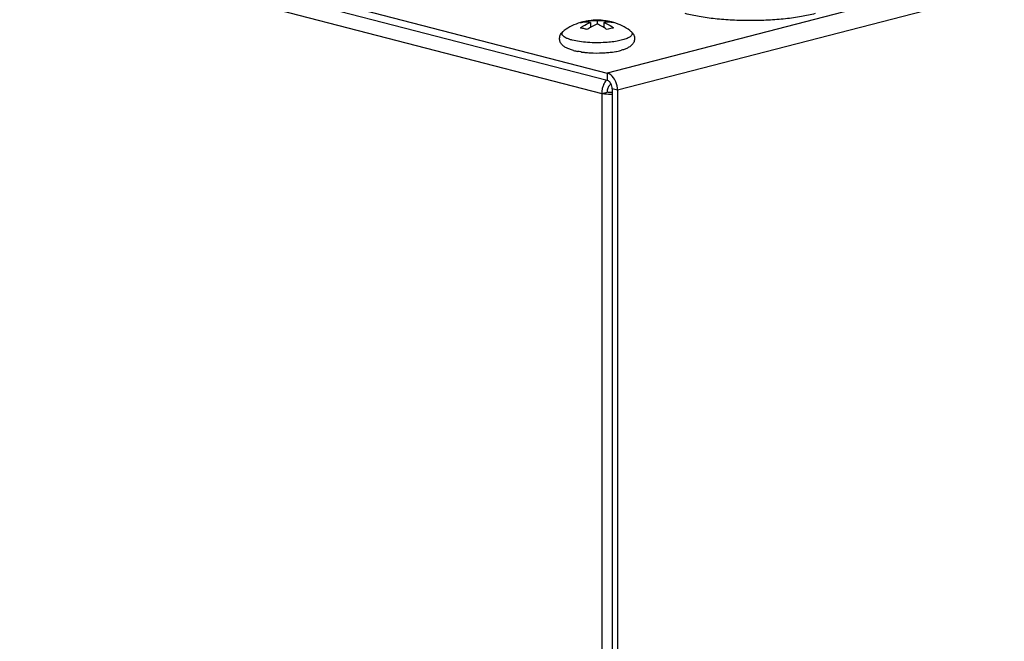
# Model space of a CAD drawing. Units: millimetres. Extents: x -572 to 1061, y 167 to 1015.
# Drawn here: x 376 to 481, y 400 to 466 of the extents above; entities that cross this region are included whole.
import ezdxf

# ---------------------------------------------------------------- set-up
doc = ezdxf.new("R2010")
doc.units = ezdxf.units.MM
doc.header["$LTSCALE"] = 65.395
doc.layers.get('0').update_dxf_attribs({"linetype": 'CONTINUOUS'})
doc.styles.get("Standard").update_dxf_attribs({"font": 'txt', "width": 0.8})
doc.dimstyles.new('DIMSTYLE_1', dxfattribs={"dimtxt": 14, "dimasz": 3, "dimexe": 0.5, "dimexo": 0.5, "dimgap": 3.5, "dimtad": 1, "dimdec": 3, "dimdsep": 46, "dimtxsty": 'STANDARD', "dimblk": '_FILLED', "dimblk1": '_FILLED', "dimblk2": '_FILLED', "dimcen": 0.09, "dimadec": 0, "dimazin": 0, "dimtp": 0.5, "dimtm": 0.5, "dimtfac": 1, "dimtdec": 3, "dimtofl": 0, "dimtmove": 0, "dimatfit": 3, "dimldrblk": '_FILLED', "dimfxl": 1, "dimtolj": 1, "dimarcsym": 0})

# ---------------------------------------------------------------- blocks, each defined once
blk = doc.blocks.new('_FILLED')
at = {"color": 0, "linetype": 'BYBLOCK'}
blk.add_solid([(0, 0), (-1, 0.167), (-1, -0.167)], dxfattribs=at)
blk = doc.blocks.new('*D2')
at = {"color": 2, "linetype": 'CONTINUOUS'}
for p, q in [((425.26, 527.64), (196.71, 586)), ((197.2, 585.87), (197.2, 419.69)), ((197.2, 253.51), (197.2, 419.69)), ((252.8, 239.31), (196.71, 253.63))]:
    blk.add_line(p, q, dxfattribs=at)
at = {"color": 2, "linetype": 'CONTINUOUS', "xscale": 3, "yscale": 3, "zscale": 3}
for p, rotation in [((197.2, 585.87), 90), ((197.2, 253.51), 270)]:
    blk.add_blockref('_FILLED', p, dxfattribs=dict(at, rotation=rotation))
at = {"color": 2, "linetype": 'CONTINUOUS', "insert": (177.2, 419.69), "char_height": 14, "width": 64.8, "attachment_point": 2, "rotation": 90, "line_spacing_factor": 0.9}
blk.add_mtext('325', dxfattribs=at)

msp = doc.modelspace()

# ---------------------------------------------------------------- linework, layer by layer
at = {"color": 7, "linetype": 'CONTINUOUS'}
for p, q in [((947.9463, 592.119), (438.8294, 460.3499)), ((949.0776, 590.2807), (439.9608, 458.5116)), ((271.3865, 501.3691), (438.2637, 458.1781)), ((384.5236, 474.4053), (438.8294, 460.3499)), ((384.5236, 473.6325), (438.8294, 459.5771)), ((435.9962, 465.7277), (435.9877, 465.7251)), ((436.7081, 465.8942), (436.7081, 465.7758)), ((437.0616, 465.7446), (437.0616, 465.2162)), ((437.7687, 465.9276), (437.7687, 465.5616)), ((438.4758, 465.7446), (438.4758, 465.2163)), ((438.8294, 465.8942), (438.8294, 465.7757)), ((438.8294, 460.3499), (438.8294, 459.5771)), ((438.2637, 458.1781), (438.8294, 458.3245)), ((438.2637, 458.1781), (438.2637, 197.3781)), ((439.3951, 458.658), (439.3951, 199.0171)), ((439.9608, 458.5116), (439.3951, 458.658)), ((439.9608, 458.5116), (439.9608, 198.8707))]:
    msp.add_line(p, q, dxfattribs=at)
for centre, radius, start, end in [((437.7687, 459.9083), 6.0833, 107.024069, 125.23235), ((437.7694, 459.9059), 6.0859, 102.24127, 106.939633), ((435.56, 462.027), 3.166, 75.466825, 81.994451), ((435.4847, 461.7482), 3.4548, 69.261638, 75.418075), ((437.1397, 462.8102), 3.1141, 97.967244, 102.249383), ((437.3149, 463.1165), 2.8433, 98.046221, 102.323166), ((439.5399, 461.1414), 4.7694, 121.306357, 126.422562), ((437.7687, 459.9083), 6.0833, 81.950189, 98.04923), ((435.9528, 461.0746), 4.8498, 53.619845, 58.651462), ((438.2226, 463.1165), 2.8433, 77.676837, 81.952525), ((438.4023, 462.8356), 3.0883, 77.733025, 82.050683), ((438.3735, 462.6976), 3.2293, 75.483684, 77.754334), ((438.3291, 462.5304), 3.4023, 69.2141, 75.465614), ((437.7684, 459.9072), 6.0845, 73.057307, 75.488844), ((437.7687, 459.9083), 6.0833, 54.767647, 73.057164), ((436.8309, 468.8888), 6.3287, 255.541253, 257.673189), ((437.0585, 469.9378), 7.4022, 257.685686, 259.322681), ((437.5554, 473.0919), 10.5959, 262.210069, 264.135124), ((437.6222, 473.7234), 11.2308, 264.125404, 264.358991), ((437.7039, 474.6235), 12.1346, 264.392745, 266.69387), ((437.7694, 475.8692), 13.382, 266.721385, 272.574407), ((437.8, 475.156), 12.6682, 272.581168, 273.805609), ((437.8467, 474.4771), 11.9877, 273.798013, 275.07641), ((437.9798, 473.092), 10.5962, 275.022111, 277.797799), ((438.2145, 471.4036), 8.8917, 277.775641, 279.980271), ((438.3596, 470.5685), 8.044, 279.993266, 280.671271), ((438.5735, 469.4752), 6.9301, 280.607487, 283.190556), ((438.8619, 468.2576), 5.6788, 283.161097, 285.520124), ((440.6194, 458.1567), 2.3564, 159.288262, 169.116115), ((440.4977, 458.2003), 2.2271, 155.633944, 159.231406), ((440.0072, 458.3138), 1.1782, 159.288262, 169.116115), ((440.402, 458.1761), 2.1383, 174.556615, 179.947877), ((440.562, 458.1625), 2.2989, 171.716307, 174.595931), ((440.6286, 458.1529), 2.3662, 169.069401, 171.720187), ((439.9066, 458.3232), 1.0772, 173.891911, 179.932813), ((440, 458.3139), 1.171, 169.056623, 173.926478)]:
    msp.add_arc(centre, radius, start, end, dxfattribs=at)
for points, knots in [([(461.0325, 466.6821), (460.5426, 466.5553), (459.4872, 466.3375), (457.8107, 466.1106), (455.9928, 465.9706), (454.1029, 465.9232), (452.213, 465.9706), (450.3951, 466.1106), (448.7186, 466.3375), (447.6632, 466.5553), (447.1732, 466.6821)], [0, 0, 0, 0, 0.10867192, 0.23110432, 0.36310282, 0.5, 0.63689718, 0.76889568, 0.89132808, 1, 1, 1, 1]), ([(436.001, 465.7112), (436.0405, 465.7262), (436.1971, 465.7822), (436.3577, 465.8271), (436.479, 465.8534)], [0, 0, 0, 0, 0.25395232, 1, 1, 1, 1]), ([(437.0616, 465.7446), (436.884, 465.7705), (436.5275, 465.7921), (436.1726, 465.7487), (436.001, 465.7112)], [0, 0, 0, 0, 0.50527243, 1, 1, 1, 1]), ([(436.001, 465.1622), (436.0854, 465.2244), (436.4181, 465.4537), (436.7812, 465.6403), (437.0616, 465.7446)], [0, 0, 0, 0, 0.25963156, 1, 1, 1, 1]), ([(436.9169, 465.9318), (437.0565, 465.9515), (437.3417, 465.9704), (437.6265, 465.9483), (437.7687, 465.9276)], [0, 0, 0, 0, 0.49514493, 1, 1, 1, 1]), ([(437.7687, 465.5616), (437.7087, 465.5392), (437.4649, 465.4415), (437.2312, 465.3194), (437.0616, 465.2164)], [0, 0, 0, 0, 0.24415864, 1, 1, 1, 1]), ([(437.7687, 465.9276), (437.911, 465.9483), (438.1958, 465.9704), (438.481, 465.9515), (438.6206, 465.9317)], [0, 0, 0, 0, 0.50485349, 1, 1, 1, 1]), ([(438.4759, 465.2164), (438.4184, 465.2513), (438.1911, 465.3827), (437.9517, 465.4935), (437.7687, 465.5616)], [0, 0, 0, 0, 0.2562479, 1, 1, 1, 1]), ([(439.5365, 465.7112), (439.3648, 465.7487), (439.01, 465.7921), (438.6534, 465.7705), (438.4758, 465.7446)], [0, 0, 0, 0, 0.4947277, 1, 1, 1, 1]), ([(438.4758, 465.7446), (438.5672, 465.7106), (438.9404, 465.5551), (439.2896, 465.344), (439.5365, 465.1622)], [0, 0, 0, 0, 0.2411804, 1, 1, 1, 1]), ([(439.5365, 465.1622), (439.4774, 465.1539), (439.237, 465.1131), (439.0015, 465.0443), (438.8294, 464.9792)], [0, 0, 0, 0, 0.24495045, 1, 1, 1, 1]), ([(435.2508, 462.7605), (435.1146, 462.7957), (434.8574, 462.8723), (434.4985, 463.0215), (434.1805, 463.2151), (433.9603, 463.4396), (433.8348, 463.667), (433.775, 463.8653), (433.7618, 464.0759), (433.7976, 464.2826), (433.876, 464.4707), (434.0188, 464.6818), (434.16, 464.8075), (434.2591, 464.8775)], [0, 0, 0, 0, 0.13526864, 0.25769678, 0.37296506, 0.49138102, 0.55495878, 0.62122965, 0.68886345, 0.75607228, 0.82119259, 0.88332269, 1, 1, 1, 1]), ([(435.1257, 463.8603), (435.0086, 463.8906), (434.7933, 463.9536), (434.5051, 464.0663), (434.2806, 464.188), (434.1402, 464.3028), (434.0697, 464.3997), (434.0389, 464.4694), (434.0277, 464.5404), (434.04, 464.6386), (434.096, 464.7327), (434.1784, 464.8162), (434.2305, 464.857), (434.2591, 464.8772)], [0, 0, 0, 0, 0.20440681, 0.37890266, 0.5220671, 0.6348624, 0.68154784, 0.72341702, 0.7625512, 0.80153565, 0.88854091, 0.94073801, 1, 1, 1, 1]), ([(441.2783, 464.8772), (441.3194, 464.8482), (441.3914, 464.7898), (441.4719, 464.6888), (441.5114, 464.5817), (441.5036, 464.4718), (441.4502, 464.3668), (441.3572, 464.2674), (441.2262, 464.1722), (441.0583, 464.0813), (440.8547, 463.9954), (440.5211, 463.8829), (440.0305, 463.7656), (439.3708, 463.6626), (438.8997, 463.6199), (438.6528, 463.6044)], [0, 0, 0, 0, 0.04250892, 0.07773486, 0.10786518, 0.13654402, 0.16798683, 0.20538958, 0.25050382, 0.30407365, 0.36624605, 0.43680234, 0.60100257, 0.79118213, 1, 1, 1, 1]), ([(441.2783, 464.8775), (441.3746, 464.8095), (441.5119, 464.6882), (441.6529, 464.4852), (441.7326, 464.3048), (441.7731, 464.1054), (441.7676, 463.9001), (441.7171, 463.7042), (441.6036, 463.4761), (441.3973, 463.2481), (441.0949, 463.0508), (440.7541, 462.8995), (440.5102, 462.8217), (440.3814, 462.7859)], [0, 0, 0, 0, 0.11699057, 0.17912226, 0.24421716, 0.31150063, 0.37945085, 0.44634381, 0.51077471, 0.63080815, 0.74620255, 0.86717957, 1, 1, 1, 1]), ([(438.6528, 463.6044), (438.3371, 463.5845), (437.7054, 463.5669), (436.7794, 463.6009), (435.9171, 463.6925), (435.3743, 463.7959), (435.1257, 463.8603)], [0, 0, 0, 0, 0.26744758, 0.5337894, 0.78288902, 1, 1, 1, 1]), ([(436.1192, 462.5938), (436.0822, 462.5989), (435.9377, 462.6196), (435.7937, 462.6437), (435.6871, 462.6638)], [0, 0, 0, 0, 0.25608649, 1, 1, 1, 1]), ([(439.7698, 459.42), (439.7296, 459.5127), (439.5601, 459.8419), (439.2929, 460.1326), (439.0547, 460.2604)], [0, 0, 0, 0, 0.27199861, 1, 1, 1, 1])]:
    msp.add_open_spline(points, degree=3, knots=knots, dxfattribs=at)
for points in [[(439.0547, 460.2604), (438.9835, 460.2986), (438.9076, 460.3296), (438.8294, 460.3499)], [(438.771, 459.5986), (438.6477, 459.4555), (438.5469, 459.2912), (438.4689, 459.1191)], [(438.9805, 459.5096), (438.934, 459.5392), (438.8828, 459.5633), (438.8294, 459.5771)], [(438.995, 458.9138), (438.9593, 458.8559), (438.9293, 458.7941), (438.9052, 458.7305)], [(439.1122, 459.4004), (439.0728, 459.4416), (439.0285, 459.4789), (438.9805, 459.5096)], [(439.2598, 459.1858), (439.1512, 459.121), (439.0613, 459.0216), (438.995, 458.9138)], [(439.2294, 459.2473), (439.1958, 459.3021), (439.1567, 459.354), (439.1122, 459.4004)], [(439.3951, 458.658), (439.3951, 458.862), (439.3364, 459.0735), (439.2294, 459.2473)], [(439.9608, 458.5116), (439.9608, 458.821), (439.8932, 459.1362), (439.7698, 459.42)], [(438.6075, 458.1106), (438.492, 458.1276), (438.3768, 458.1488), (438.2637, 458.1781)], [(439.3951, 458.0567), (439.1319, 458.0567), (438.8679, 458.0725), (438.6075, 458.1106)], [(439.0013, 458.2908), (438.9435, 458.2992), (438.8859, 458.3098), (438.8294, 458.3245)], [(439.3951, 458.2638), (439.2635, 458.2638), (439.1315, 458.2717), (439.0013, 458.2908)]]:
    msp.add_open_spline(points, degree=3, dxfattribs=at)

# ---------------------------------------------------------------- dimensions: what is measured, and where the dimension line sits
at = {"color": 2, "linetype": 'CONTINUOUS'}
dim = msp.add_linear_dim(base=(197.1951, 585.8736), p1=(253.3001, 239.308), p2=(425.7592, 527.6361), angle=90, dimstyle='DIMSTYLE_1', dxfattribs=at)
dim.commit()
dim.dimension.update_dxf_attribs({"geometry": '*D2', "text_midpoint": (197.1951, 419.6903), "dimtype": 160})

doc.saveas('drawing.dxf')
